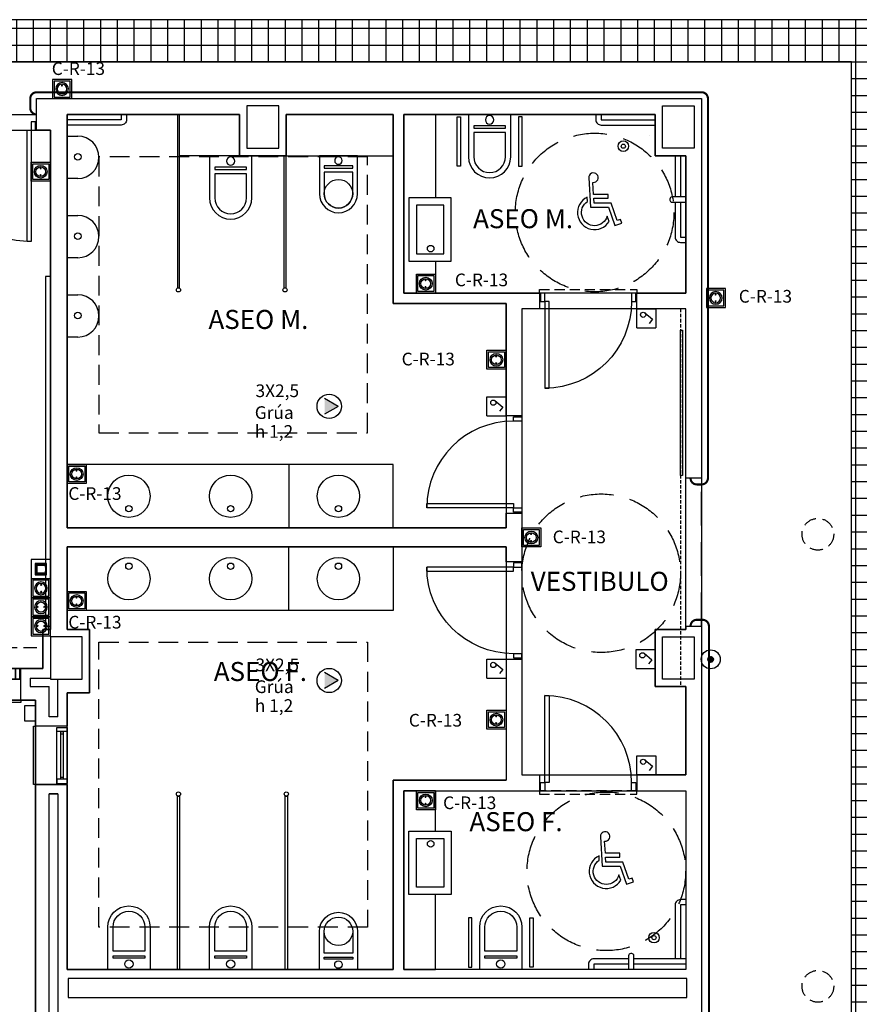
# Model space of a CAD drawing. Units: millimetres. Extents: x -98542 to -85910, y 8763 to 30454.
# Drawn here: x -89891 to -89097, y 15284 to 16215 of the extents above; entities that cross this region are included whole.
import ezdxf
from ezdxf.enums import TextEntityAlignment as Align

# ---------------------------------------------------------------- set-up
doc = ezdxf.new("R2010")
doc.units = ezdxf.units.MM
for name, pattern in [('CONTINUA', [0]), ('LÍNEAS_OCULTAS2', [4.7625, 3.175, -1.5875]), ('TRAZOS2', [0.375, 0.25, -0.125])]:
    doc.linetypes.add(name, pattern=pattern)
doc.layers.get('0').update_dxf_attribs({"color": 252})
for name, color, linetype in [('0-INSTA', 252, 'Continuous'), ('0-MOBIL', 252, 'CONTINUA'), ('0-MUROS', 252, 'Continuous'), ('0-PILAR', 252, 'Continuous'), ('0-SANIT', 252, 'Continuous'), ('2', 252, 'Continuous'), ('A-ALFEIZAR', 252, 'Continuous'), ('A-CAMARA', 252, 'Continuous'), ('A-FALSOS TECHOS', 251, 'TRAZOS2'), ('A-Otros', 251, 'Continuous'), ('A-PASAMANOS', 251, 'Continuous'), ('A-PERIMETRO CUBIERTAS', 251, 'Continuous'), ('A-PROYECCION', 251, 'LÍNEAS_OCULTAS2'), ('CANALIZACIONES', 20, 'Continuous'), ('CARP-EXTERIOR', 251, 'Continuous'), ('CARP-INTERIOR', 251, 'Continuous'), ('CARP-MAMPARAS', 251, 'Continuous'), ('D-NORMATIVA', 251, 'Continuous'), ('D-TEXTO', 251, 'Continuous'), ('ELECTRICIDAD', 5, 'Continuous'), ('FUERZA', 5, 'Continuous'), ('TomasELE', 3, 'Continuous')]:
    doc.layers.add(name, color=color, linetype=linetype)
doc.layers.add('D-SUP.UTIL', color=251, linetype='Continuous', plot=False)
doc.styles.add('ROMANS', font='romans.shx')
doc.styles.add('verdana', font='verdana.ttf', dxfattribs={"width": 1.2})

# ---------------------------------------------------------------- blocks, each defined once
blk = doc.blocks.new('ino')
for points in [[(-40, -40), (-40, 0), (0, 0), (0, -40, -1)], [(-35, -40), (-35, -17.21), (-5, -17.21), (-5, -40, -1)]]:
    blk.add_lwpolyline(points, format="xyb", close=True)
blk.add_lwpolyline([(-35, -10.76), (-5, -10.76), (-5, -12.95), (-35, -12.95)], close=True)
blk.add_circle((-20, -5.09), 3.95)
blk = doc.blocks.new('PUERT82I')
for p, q in [((5, 8), (5, 90)), ((5, 90), (9, 90)), ((9, 90), (9, 8)), ((1, 0), (1, 8)), ((1, 8), (5, 8)), ((5, 0), (1, 0)), ((9, 8), (5, 8)), ((5, 8), (5, 0)), ((87, 8), (91, 8)), ((87, 0), (87, 8)), ((91, 0), (87, 0)), ((91, 8), (91, 0))]:
    blk.add_line(p, q)
blk.add_arc((5, 8), 82, 0, 90)
blk = doc.blocks.new('P-1H-105')
for p, q in [((8, 0), (0, 0)), ((0, 0), (0, -4)), ((8, -4), (8, 0)), ((0, -4), (8, -4)), ((8, -4), (113, -4)), ((8, -8), (8, -4)), ((113, -8), (8, -8)), ((113, -4), (113, -8)), ((0, -109), (0, -113)), ((8, -109), (0, -109)), ((8, -113), (8, -109)), ((0, -113), (8, -113))]:
    blk.add_line(p, q)
blk.add_arc((8, -4), 105, 270, 357.81836)
blk = doc.blocks.new('P-1HM-160')
blk.add_line((-154, 4), (-117.49, 4))
for points in [[(-158, 0), (-113, 0), (-113, 8), (-158, 8)], [(-158, 0), (-154, 0), (-154, 8), (-158, 8)], [(-117.49, 0), (-113, 0), (-113, 8), (-117.49, 8)]]:
    blk.add_lwpolyline(points, close=True)
at = {"xscale": -1, "rotation": 270}
blk.add_blockref('P-1H-105', (0, 0), dxfattribs=at)
blk = doc.blocks.new('urinario')
at = {"layer": '0-SANIT'}
for p, q in [((-20, -10), (-20, 0)), ((-20, 0), (20, 0)), ((20, 0), (20, -10)), ((0, -30), (0, -30))]:
    blk.add_line(p, q, dxfattribs=at)
blk.add_circle((0.45, -10), 3.1, dxfattribs=at)
for start, end in [(180, 270), (270, 0)]:
    blk.add_arc((0, -10), 20, start, end, dxfattribs=at)
blk = doc.blocks.new('MINUSVALIDO')
for points in [[(0.1407, 0.0707), (0.1407, 0.1019), (0.0252, 0.1019), (0.0196, 0.1961, 2.732409), (-0.0137, 0.2311), (0, 0), (0.1412, 0), (0.1925, -0.1435), (0.2471, -0.1249), (0.2371, -0.0954), (0.2115, -0.104), (0.1632, 0.0312), (0.0294, 0.0312), (0.0271, 0.0707)], [(-0.0226, 0.046), (-0.0246, 0.0804, 1.342318), (0.148, -0.1119), (0.1328, -0.0694, -1.455177)]]:
    blk.add_lwpolyline(points, format="xyb", close=True)
blk = doc.blocks.new('V5-planta')
at = {"layer": '0-MUROS'}
for p, q in [((-55, 0), (-55, 30)), ((0, 0), (0, 30))]:
    blk.add_line(p, q, dxfattribs=at)
at = {"layer": 'A-ALFEIZAR'}
for p, q in [((-55, 32), (0, 32)), ((-55, 30), (-55, 32)), ((0, 32), (0, 30))]:
    blk.add_line(p, q, dxfattribs=at)
at = {"layer": 'A-CAMARA'}
for p, q in [((-64, 9), (-64, 17)), ((9, 9), (9, 17))]:
    blk.add_line(p, q, dxfattribs=at)
at = {"layer": 'CARP-EXTERIOR'}
for p, q in [((-48, 6), (-48, 4)), ((-7, 6), (-7, 4))]:
    blk.add_line(p, q, dxfattribs=at)
for points in [[(-54, 10), (-1, 10)], [(-1, 0), (-54, 0)]]:
    blk.add_lwpolyline(points, dxfattribs=at)
for points in [[(-54, 10), (-54, 0), (-50, 0), (-50, 10)], [(-1, 10), (-1, 0), (-5, 0), (-5, 10)], [(-50, 6), (-5, 6), (-5, 4), (-50, 4)]]:
    blk.add_lwpolyline(points, close=True, dxfattribs=at)
blk = doc.blocks.new('V-250')
at = {"layer": 'A-ALFEIZAR'}
for p, q in [((0, 32), (-250, 32)), ((-250, 32), (-250, 30)), ((0, 30), (0, 32))]:
    blk.add_line(p, q, dxfattribs=at)
at = {"layer": 'A-CAMARA'}
for p, q in [((-259, 9), (-259, 17)), ((9, 9), (9, 17))]:
    blk.add_line(p, q, dxfattribs=at)
at = {"layer": 'CARP-EXTERIOR'}
for p, q in [((-239, 6), (-239, 4)), ((-80.91, 6), (-80.91, 4)), ((-61.91, 6), (-61.91, 4)), ((-11, 6), (-11, 4))]:
    blk.add_line(p, q, dxfattribs=at)
for points in [[(-1, 10), (-249, 10)], [(-249, 0), (-1, 0)]]:
    blk.add_lwpolyline(points, dxfattribs=at)
for points in [[(-249, 10), (-249, 0), (-245, 0), (-245, 10)], [(-245, 10), (-245, 0), (-241, 0), (-241, 10)], [(-78.91, 10), (-78.91, 0), (-74.91, 0), (-74.91, 10)], [(-74.91, 10), (-74.91, 0), (-67.91, 0), (-67.91, 10)], [(-67.91, 10), (-67.91, 0), (-63.91, 0), (-63.91, 10)], [(-5, 10), (-5, 0), (-9, 0), (-9, 10)], [(-1, 10), (-1, 0), (-5, 0), (-5, 10)], [(-78.91, 6), (-241, 6), (-241, 4), (-78.91, 4)], [(-63.91, 6), (-9, 6), (-9, 4), (-63.91, 4)]]:
    blk.add_lwpolyline(points, close=True, dxfattribs=at)
blk = doc.blocks.new('SCHUCKO SI')
at = {"layer": 'FUERZA', "linetype": 'CONTINUA'}
h = blk.add_hatch(color=4, dxfattribs=at)
edge = h.paths.add_edge_path()
edge.add_ellipse((9.08, 8.92), major_axis=(-4.28, 4.28), ratio=1, start_angle=45, end_angle=225)
edge.add_ellipse((9.08, 8.92), major_axis=(-4.28, 4.28), ratio=1, start_angle=225, end_angle=405)
edge = h.paths.add_edge_path(flags=16)
edge.add_ellipse((9.08, 8.92), major_axis=(3.24, 3.24), ratio=1, start_angle=135, end_angle=315, ccw=False)
edge.add_ellipse((9.08, 8.92), major_axis=(-3.24, 3.24), ratio=1, start_angle=-135, end_angle=45, ccw=False)
at = {"layer": 'FUERZA', "lineweight": 15, "ltscale": 0.0003}
h = blk.add_hatch(color=4, dxfattribs=at)
edge = h.paths.add_edge_path()
edge.add_ellipse((12.3, 8.71), major_axis=(-0.354, 0.354), ratio=1, start_angle=45, end_angle=225)
edge.add_ellipse((12.3, 8.71), major_axis=(-0.354, 0.354), ratio=1, start_angle=225, end_angle=405)
edge = h.paths.add_edge_path()
edge.add_ellipse((5.85, 8.71), major_axis=(-0.354, 0.354), ratio=1, start_angle=45, end_angle=225)
edge.add_ellipse((5.85, 8.71), major_axis=(0.354, 0.354), ratio=1, start_angle=315, end_angle=495)
at = {"layer": 'FUERZA', "color": 4}
for p, q in [((0, 18), (18, 18)), ((0, 0), (0, 18)), ((18, 18), (18, 0)), ((18, 0), (0, 0))]:
    blk.add_line(p, q, dxfattribs=at)
blk.add_lwpolyline([(1.5, 16.5), (16.5, 16.5), (16.5, 1.5), (1.5, 1.5)], close=True, dxfattribs=at)
at = {"layer": 'FUERZA', "color": 4, "linetype": 'CONTINUA'}
for major_axis, start_param, end_param in [((-4.28, 4.28), 3.926991, 10.210176), ((-4.28, 4.28), 3.926991, 10.210176), ((3.24, 3.24), 5.497787, 11.780972), ((3.24, 3.24), 5.497787, 11.780972)]:
    blk.add_ellipse((9.08, 8.92), major_axis=major_axis, ratio=1, start_param=start_param, end_param=end_param, dxfattribs=at)
at = {"layer": 'FUERZA', "color": 4, "lineweight": 15, "ltscale": 0.0003}
for centre, major_axis, start_param, end_param in [((5.85, 8.71), (-0.354, 0.354), 3.926991, 10.210176), ((12.3, 8.71), (0.354, 0.354), 5.497787, 11.780972)]:
    blk.add_ellipse(centre, major_axis=major_axis, ratio=1, start_param=start_param, end_param=end_param, dxfattribs=at)
blk = doc.blocks.new('RJ45')
at = {"layer": 'FUERZA', "lineweight": 15, "ltscale": 0.0003}
blk.add_hatch(color=6, dxfattribs=at).paths.add_polyline_path([(3.6, 14.4), (3.6, 3.6), (7.2, 3.6), (7.2, 5.4), (5.4, 5.4), (5.4, 12.6), (12.6, 12.6), (12.6, 5.4), (10.8, 5.4), (10.8, 3.6), (14.4, 3.6), (14.4, 14.4)])
at = {"layer": 'ELECTRICIDAD', "color": 6}
blk.add_lwpolyline([(14.4, 3.6), (3.6, 3.6), (3.6, 14.4), (14.4, 14.4), (14.4, 3.6)], dxfattribs=at)
at = {"layer": 'FUERZA', "color": 6, "lineweight": 15, "ltscale": 0.0003}
for p, q in [((5.4, 12.6), (5.4, 5.4)), ((12.6, 12.6), (5.4, 12.6)), ((12.6, 5.4), (12.6, 12.6))]:
    blk.add_line(p, q, dxfattribs=at)
at = {"layer": 'FUERZA', "color": 6}
blk.add_lwpolyline([(0, 0), (0, 18), (18, 18), (18, 0)], close=True, dxfattribs=at)
at = {"layer": 'FUERZA', "color": 6, "lineweight": 15, "ltscale": 0.0003}
blk.add_lwpolyline([(3.6, 14.4), (14.4, 14.4), (14.4, 3.6), (3.6, 3.6)], close=True, dxfattribs=at)
blk.add_lwpolyline([(3.6, 14.4), (14.4, 14.4), (14.4, 3.6), (3.6, 3.6)], close=True, dxfattribs=at)
blk.add_lwpolyline([(3.6, 14.4), (14.4, 14.4), (14.4, 3.6), (3.6, 3.6)], close=True, dxfattribs=at)
blk.add_lwpolyline([(3.6, 14.4), (14.4, 14.4), (14.4, 3.6), (3.6, 3.6)], close=True, dxfattribs=at)
blk = doc.blocks.new('schucko red')
at = {"layer": 'ELECTRICIDAD', "linetype": 'CONTINUA'}
h = blk.add_hatch(color=3, dxfattribs=at)
edge = h.paths.add_edge_path()
edge.add_ellipse((9.08, 8.92), major_axis=(-4.28, 4.28), ratio=1, start_angle=45, end_angle=225)
edge.add_ellipse((9.08, 8.92), major_axis=(-4.28, 4.28), ratio=1, start_angle=225, end_angle=405)
edge = h.paths.add_edge_path(flags=16)
edge.add_ellipse((9.08, 8.92), major_axis=(3.24, 3.24), ratio=1, start_angle=135, end_angle=315, ccw=False)
edge.add_ellipse((9.08, 8.92), major_axis=(-3.24, 3.24), ratio=1, start_angle=-135, end_angle=45, ccw=False)
at = {"layer": 'TomasELE', "lineweight": 15, "ltscale": 0.0003}
h = blk.add_hatch(color=3, dxfattribs=at)
edge = h.paths.add_edge_path()
edge.add_ellipse((12.3, 8.71), major_axis=(-0.354, 0.354), ratio=1, start_angle=45, end_angle=225)
edge.add_ellipse((12.3, 8.71), major_axis=(-0.354, 0.354), ratio=1, start_angle=225, end_angle=405)
edge = h.paths.add_edge_path()
edge.add_ellipse((5.85, 8.71), major_axis=(-0.354, 0.354), ratio=1, start_angle=45, end_angle=225)
edge.add_ellipse((5.85, 8.71), major_axis=(0.354, 0.354), ratio=1, start_angle=315, end_angle=495)
at = {"layer": 'ELECTRICIDAD', "color": 3, "linetype": 'CONTINUA'}
for major_axis, start_param, end_param in [((-4.28, 4.28), 3.926991, 10.210176), ((-4.28, 4.28), 3.926991, 10.210176), ((3.24, 3.24), 5.497787, 11.780972), ((3.24, 3.24), 5.497787, 11.780972)]:
    blk.add_ellipse((9.08, 8.92), major_axis=major_axis, ratio=1, start_param=start_param, end_param=end_param, dxfattribs=at)
at = {"layer": 'FUERZA', "color": 3}
for p, q in [((0, 18), (18, 18)), ((0, 0), (0, 18)), ((18, 18), (18, 0)), ((18, 0), (0, 0))]:
    blk.add_line(p, q, dxfattribs=at)
blk.add_lwpolyline([(1.5, 16.5), (16.5, 16.5), (16.5, 1.5), (1.5, 1.5)], close=True, dxfattribs=at)
at = {"layer": 'TomasELE', "color": 3, "lineweight": 15, "ltscale": 0.0003}
for centre, major_axis, start_param, end_param in [((5.85, 8.71), (-0.354, 0.354), 3.926991, 10.210176), ((12.3, 8.71), (0.354, 0.354), 5.497787, 11.780972)]:
    blk.add_ellipse(centre, major_axis=major_axis, ratio=1, start_param=start_param, end_param=end_param, dxfattribs=at)
blk = doc.blocks.new('INTERRUPTOR 1')
at = {"layer": 'FUERZA', "color": 3}
for p, q in [((0, 18), (18, 18)), ((0, 0), (0, 18)), ((18, 0), (18, 18)), ((18, 0), (0, 0))]:
    blk.add_line(p, q, dxfattribs=at)
blk.add_lwpolyline([(3.64, 7.59), (9.83, 15.01), (13.66, 11.81)], dxfattribs=at)
blk.add_circle((5.55, 5.99), 2.49, dxfattribs=at)
blk = doc.blocks.new('PULSADOR')
at = {"layer": 'FUERZA'}
h = blk.add_hatch(dxfattribs=at)
h.set_pattern_fill('BOX', color=3, scale=0.01, style=0)
h.set_pattern_definition([(90, (-3661.00795, -1341.87785), (-0.254, 2e-17), []), (90, (-3660.94445, -1341.87785), (-0.254, 2e-17), []), (0, (-3661.00795, -1341.87785), (0, 0.254), [-0.0635, 0.0635]), (0, (-3661.00795, -1341.81435), (0, 0.254), [-0.0635, 0.0635]), (0, (-3661.00795, -1341.75085), (0, 0.254), [0.0635, -0.0635]), (0, (-3661.00795, -1341.68735), (0, 0.254), [0.0635, -0.0635]), (90, (-3660.88095, -1341.87785), (-0.254, 2e-17), [0.0635, -0.0635]), (90, (-3660.81745, -1341.87785), (-0.254, 2e-17), [0.0635, -0.0635])])
h.paths.add_polyline_path([(-2.6, 0, 1), (2.6, 0, 1)])
at = {"layer": 'FUERZA', "color": 3}
for radius in [9, 2.6]:
    blk.add_circle((0, 0), radius, dxfattribs=at)
blk = doc.blocks.new('ACOMETIDA MONOFASICA')
at = {"layer": 'ELECTRICIDAD', "linetype": 'CONTINUA'}
blk.add_hatch(color=5, dxfattribs=at).paths.add_polyline_path([(-4.31, -7.47), (8.62, 0), (-4.31, 7.47)])
at = {"layer": 'ELECTRICIDAD', "color": 5, "linetype": 'CONTINUA'}
for points in [[(8.62, 0), (-4.31, 7.47)], [(8.62, 0), (-4.31, -7.47)]]:
    blk.add_lwpolyline(points, dxfattribs=at)
blk.add_circle((0, 0), 11.5, dxfattribs=at)

msp = doc.modelspace()

# ---------------------------------------------------------------- hatches: boundary and pattern name
at = {"layer": 'CANALIZACIONES'}
h = msp.add_hatch(dxfattribs=at)
h.set_pattern_fill('NET', color=256, scale=5, style=0)
h.set_pattern_definition([(0, (-96894.68, 15635.454), (0, 15.875), []), (90, (-96894.68, 15635.454), (-15.875, 1e-15), [])])
h.paths.add_polyline_path([(-94896.08, 15635.45), (-94896.08, 15580.48), (-94856.08, 15580.48), (-94856.08, 15635.45), (-93424.92, 15635.45), (-93424.92, 15509.46), (-93414.92, 15509.46), (-93414.92, 15635.45), (-91721.73, 15635.45), (-91721.73, 14387.06), (-89104.4, 14387.06), (-89104.4, 13693.53), (-88908.08, 13693.53), (-88908.08, 13733.53), (-89064.4, 13733.53), (-89064.4, 16215.09), (-91721.73, 16215.09), (-91721.73, 15675.45), (-93414.92, 15675.45), (-93673.83, 15675.45), (-93673.83, 15998.39), (-93683.83, 15998.39), (-93683.83, 15675.45), (-94856.08, 15675.45), (-96894.68, 15675.45), (-96894.68, 15635.45)])
h.paths.add_polyline_path([(-91681.73, 16175.09), (-89104.4, 16175.09), (-89104.4, 14427.06), (-91681.73, 14427.06)], flags=16)

# ---------------------------------------------------------------- linework, layer by layer
at = {"layer": '0-INSTA'}
msp.add_lwpolyline([(-89876.08, 15566.68), (-89876.08, 15551.68), (-89886.08, 15551.68), (-89886.08, 15566.68)], close=True, dxfattribs=at)
at = {"layer": '0-MOBIL'}
msp.add_lwpolyline([(-89866.64, 15641.72), (-89862.08, 15641.72), (-89862.08, 15972.26), (-89866.64, 15972.26)], close=True, dxfattribs=at)
at = {"layer": '0-MUROS'}
for p, q in [((-89875.08, 16140.48), (-89246.08, 16140.48)), ((-89875.08, 16110.48), (-89875.08, 16140.48)), ((-89246.08, 16140.48), (-89246.08, 15781.59)), ((-89683.08, 16125.48), (-89846.08, 16125.48)), ((-89846.08, 16125.48), (-89846.08, 15734.48)), ((-89683.08, 16086.48), (-89683.08, 16125.48)), ((-89537.88, 16125.48), (-89639.08, 16125.48)), ((-89639.08, 16125.48), (-89639.08, 16086.48)), ((-89537.88, 15946.59), (-89537.88, 16125.48)), ((-89290.08, 16125.48), (-89527.88, 16125.48)), ((-89527.88, 16125.48), (-89527.88, 15956.59)), ((-89290.08, 16086.48), (-89290.08, 16125.48)), ((-89862.08, 16110.48), (-89875.08, 16110.48)), ((-89862.08, 15638.48), (-89862.08, 16110.48)), ((-89639.08, 16086.48), (-89683.08, 16086.48)), ((-89261.08, 16086.48), (-89290.08, 16086.48)), ((-89261.08, 15956.59), (-89261.08, 16086.48)), ((-89527.88, 15956.59), (-89399.37, 15956.59)), ((-89399.37, 15956.59), (-89399.37, 15941.59)), ((-89307.37, 15941.59), (-89307.37, 15956.59)), ((-89307.37, 15956.59), (-89261.08, 15956.59)), ((-89431.08, 15946.59), (-89537.88, 15946.59)), ((-89431.08, 15840.47), (-89431.08, 15946.59)), ((-89399.37, 15941.59), (-89416.08, 15941.59)), ((-89416.08, 15941.59), (-89416.08, 15840.47)), ((-89261.08, 15941.59), (-89307.37, 15941.59)), ((-89261.08, 15781.59), (-89261.08, 15941.59)), ((-89416.08, 15840.47), (-89431.08, 15840.47)), ((-89246.08, 15781.59), (-89261.08, 15781.59)), ((-89431.08, 15734.48), (-89431.08, 15748.47)), ((-89431.08, 15748.47), (-89416.08, 15748.47)), ((-89416.08, 15748.47), (-89416.08, 15702.49)), ((-89846.08, 15734.48), (-89431.08, 15734.48)), ((-89431.08, 15716.48), (-89846.08, 15716.48)), ((-89846.08, 15716.48), (-89846.08, 15638.48)), ((-89431.08, 15702.49), (-89431.08, 15716.48)), ((-89416.08, 15702.49), (-89431.08, 15702.49)), ((-89869.08, 15601.48), (-89869.08, 15638.48)), ((-89869.08, 15638.48), (-89862.08, 15638.48)), ((-89846.08, 15638.48), (-89825.08, 15638.48)), ((-89825.08, 15638.48), (-89825.08, 15578.48)), ((-89261.08, 15638.48), (-89290.08, 15638.48)), ((-89290.08, 15638.48), (-89290.08, 15584.48)), ((-89261.08, 15641.59), (-89246.08, 15641.59)), ((-89261.08, 15641.59), (-89261.08, 15638.48)), ((-89246.08, 15641.59), (-89246.08, 14957.38)), ((-89431.08, 15610.49), (-89416.08, 15610.49)), ((-89431.08, 15610.49), (-89431.08, 15495.88)), ((-89416.08, 15610.49), (-89416.08, 15500.88)), ((-89890.08, 15571.48), (-89890.08, 15601.48)), ((-89890.08, 15601.48), (-89869.08, 15601.48)), ((-89825.08, 15578.48), (-89846.08, 15578.48)), ((-89846.08, 15578.48), (-89846.08, 15546.88)), ((-89290.08, 15584.48), (-89261.08, 15584.48)), ((-89261.08, 15584.48), (-89261.08, 15500.88)), ((-89876.08, 15571.48), (-89890.08, 15571.48)), ((-89876.08, 15546.88), (-89876.08, 15571.48)), ((-89846.08, 15546.88), (-89876.08, 15546.88)), ((-89537.88, 15316.98), (-89537.88, 15495.88)), ((-89537.88, 15495.88), (-89431.08, 15495.88)), ((-89416.08, 15500.88), (-89399.37, 15500.88)), ((-89399.37, 15500.88), (-89399.37, 15485.88)), ((-89261.08, 15500.88), (-89307.37, 15500.88)), ((-89307.37, 15500.88), (-89307.37, 15485.88)), ((-89876.08, 15107.09), (-89876.08, 15491.88)), ((-89876.08, 15491.88), (-89846.08, 15491.88)), ((-89846.08, 15491.88), (-89846.08, 15316.98)), ((-89527.88, 15485.88), (-89527.88, 15316.98)), ((-89527.88, 15485.88), (-89399.37, 15485.88)), ((-89307.37, 15485.88), (-89261.08, 15485.88)), ((-89261.08, 15485.88), (-89261.08, 15316.98)), ((-89846.08, 15316.98), (-89537.88, 15316.98)), ((-89261.08, 15316.98), (-89527.88, 15316.98))]:
    msp.add_line(p, q, dxfattribs=at)
at = {"layer": '0-PILAR'}
for points in [[(-89676.08, 16093.48), (-89646.08, 16093.48), (-89646.08, 16133.48), (-89676.08, 16133.48)], [(-89253.08, 16093.48), (-89283.08, 16093.48), (-89283.08, 16133.48), (-89253.08, 16133.48)], [(-89862.08, 15591.48), (-89832.08, 15591.48), (-89832.08, 15631.48), (-89862.08, 15631.48)], [(-89253.08, 15591.48), (-89283.08, 15591.48), (-89283.08, 15631.48), (-89253.08, 15631.48)]]:
    msp.add_lwpolyline(points, close=True, dxfattribs=at)
at = {"layer": '0-SANIT'}
for p, q in [((-89295.08, 16105.48), (-89295.08, 16105.48)), ((-89636.4, 15794.48), (-89636.4, 15734.48)), ((-89636.4, 15656.48), (-89636.4, 15716.48)), ((-89537.88, 15716.48), (-89537.88, 15656.48)), ((-89281.08, 15321.98), (-89281.08, 15321.98))]:
    msp.add_line(p, q, dxfattribs=at)
for points in [[(-89790.08, 16125.48), (-89790.08, 16120.48, -0.414214), (-89795.08, 16115.48), (-89846.08, 16115.48)], [(-89346.08, 16125.48), (-89346.08, 16120.48, 0.414214), (-89341.08, 16115.48), (-89290.08, 16115.48)], [(-89271.08, 16086.48), (-89271.08, 16047.48, 0.414214)], [(-89261.08, 16047.48), (-89274.08, 16047.48, 0.414214), (-89276.08, 16045.48), (-89276.08, 16044.48, 0.414214), (-89274.08, 16042.48), (-89261.08, 16042.48)], [(-89271.08, 16042.48), (-89271.08, 16009.48, 0.414214), (-89266.08, 16004.48), (-89261.08, 16004.48)], [(-89261.08, 15382.98), (-89266.08, 15382.98, 0.414214), (-89271.08, 15377.98), (-89271.08, 15326.98)], [(-89315.08, 15326.98), (-89348.08, 15326.98, 0.414214), (-89353.08, 15321.98), (-89353.08, 15316.98)], [(-89310.08, 15316.98), (-89310.08, 15329.98, 0.414214), (-89312.08, 15331.98), (-89313.08, 15331.98, 0.414214), (-89315.08, 15329.98), (-89315.08, 15316.98)], [(-89261.08, 15326.98), (-89310.08, 15326.98, 0.414214)]]:
    msp.add_lwpolyline(points, format="xyb", dxfattribs=at)
for points in [[(-89795.08, 16125.48), (-89795.08, 16120.48), (-89846.08, 16120.48)], [(-89497.88, 15956.59), (-89527.88, 15956.59), (-89527.88, 16125.48), (-89497.88, 16125.48), (-89497.88, 16125.48), (-89497.88, 16046.59)], [(-89341.08, 16125.48), (-89341.08, 16120.48), (-89290.08, 16120.48)], [(-89266.08, 16086.48), (-89266.08, 16047.48)], [(-89266.08, 16042.48), (-89266.08, 16009.48), (-89261.08, 16009.48)], [(-89497.88, 15986.59), (-89497.88, 15956.59)], [(-89497.88, 15485.88), (-89527.88, 15485.88), (-89527.88, 15316.98), (-89497.88, 15316.98), (-89497.88, 15316.98), (-89497.88, 15387.69)], [(-89497.88, 15447.69), (-89497.88, 15485.88)], [(-89261.08, 15377.98), (-89266.08, 15377.98), (-89266.08, 15326.98)], [(-89315.08, 15321.98), (-89348.08, 15321.98), (-89348.08, 15316.98)], [(-89261.08, 15321.98), (-89310.08, 15321.98)]]:
    msp.add_lwpolyline(points, dxfattribs=at)
for points in [[(-89474.01, 16123.32), (-89474.01, 16076.7), (-89477.26, 16076.7), (-89477.26, 16123.32)], [(-89419.19, 16123.32), (-89419.19, 16076.7), (-89415.94, 16076.7), (-89415.94, 16123.32)], [(-89482.88, 16046.59), (-89522.88, 16046.59), (-89522.88, 15986.59), (-89482.88, 15986.59)], [(-89489.88, 16039.59), (-89515.88, 16039.59), (-89515.88, 15993.59), (-89489.88, 15993.59)], [(-89537.88, 15734.48), (-89537.88, 15794.48), (-89846.08, 15794.48), (-89846.08, 15734.48)], [(-89537.88, 15794.48), (-89636.4, 15794.48), (-89636.4, 15734.48), (-89537.88, 15734.48)], [(-89537.88, 15716.48), (-89537.88, 15656.48), (-89846.08, 15656.48), (-89846.08, 15716.48)], [(-89482.88, 15387.69), (-89522.88, 15387.69), (-89522.88, 15447.69), (-89482.88, 15447.69)], [(-89489.88, 15394.69), (-89515.88, 15394.69), (-89515.88, 15440.69), (-89489.88, 15440.69)], [(-89463.4, 15319.15), (-89463.4, 15365.76), (-89466.65, 15365.76), (-89466.65, 15319.15)], [(-89408.59, 15319.15), (-89408.59, 15365.76), (-89405.34, 15365.76), (-89405.34, 15319.15)]]:
    msp.add_lwpolyline(points, close=True, dxfattribs=at)
for centre, radius in [((-89320.08, 16095.48), 5), ((-89320.08, 16095.48), 2), ((-89589.56, 16050.48), 13.5), ((-89502.34, 15998.58), 3.1), ((-89787.79, 15764.48), 20), ((-89691.56, 15764.48), 20), ((-89589.56, 15764.48), 20), ((-89787.79, 15752.66), 3), ((-89691.56, 15752.66), 3), ((-89589.56, 15752.66), 3), ((-89787.79, 15686.48), 20), ((-89787.79, 15698.3), 3), ((-89691.56, 15686.48), 20), ((-89691.56, 15698.3), 3), ((-89589.56, 15686.48), 20), ((-89589.56, 15698.3), 3), ((-89502.34, 15435.69), 3.1), ((-89589.56, 15352.98), 13.5), ((-89291.08, 15346.98), 5), ((-89291.08, 15346.98), 2)]:
    msp.add_circle(centre, radius, dxfattribs=at)
at = {"layer": '2'}
for p, q in [((-89739.88, 16086.48), (-89739.88, 16125.48)), ((-89683.08, 16086.48), (-89739.88, 16086.48)), ((-89639.08, 16086.48), (-89537.88, 16086.48)), ((-89260.13, 15308.48), (-89813.13, 15308.48))]:
    msp.add_line(p, q, dxfattribs=at)
at = {"layer": '2', "linetype": 'LÍNEAS_OCULTAS2', "ltscale": 10}
msp.add_line((-89246.08, 15641.59), (-89246.08, 15781.59), dxfattribs=at)
at = {"layer": '2'}
msp.add_lwpolyline([(-89260.13, 15290.48), (-89260.13, 15308.48), (-89845.13, 15308.48), (-89845.13, 15290.48)], close=True, dxfattribs=at)
at = {"layer": 'A-CAMARA'}
for p, q in [((-89881.08, 15592.48), (-89862.08, 15592.48)), ((-89855.08, 15555.88), (-89855.08, 15591.48)), ((-89881.08, 15584.48), (-89863.08, 15584.48)), ((-89863.08, 15555.88), (-89863.08, 15584.48))]:
    msp.add_line(p, q, dxfattribs=at)
msp.add_lwpolyline([(-89863.08, 15482.88), (-89855.08, 15482.88), (-89855.08, 15116.09), (-89863.08, 15116.09)], close=True, dxfattribs=at)
at = {"layer": 'A-FALSOS TECHOS', "linetype": 'TRAZOS2', "ltscale": 50}
msp.add_line((-90431.08, 15621.48), (-89869.08, 15621.48), dxfattribs=at)
at = {"layer": 'A-FALSOS TECHOS', "linetype": 'TRAZOS2', "ltscale": 75}
for points in [[(-89816.08, 15824.48), (-89562.08, 15824.48), (-89562.08, 16085.48), (-89816.08, 16085.48)], [(-89816.08, 15626.48), (-89562.08, 15626.48), (-89562.08, 15356.98), (-89816.08, 15356.98)]]:
    msp.add_lwpolyline(points, close=True, dxfattribs=at)
at = {"layer": 'A-FALSOS TECHOS', "linetype": 'TRAZOS2', "ltscale": 50}
for centre in [(-89136.08, 15728.48), (-89136.08, 15300.98)]:
    msp.add_circle(centre, 15, dxfattribs=at)
at = {"layer": 'A-Otros', "linetype": 'LÍNEAS_OCULTAS2', "ltscale": 3}
for points in [[(-89307.37, 15956.59), (-89399.37, 15956.59), (-89399.37, 15959.84), (-89307.37, 15959.84)], [(-89307.37, 15485.88), (-89399.37, 15485.88), (-89399.37, 15482.63), (-89307.37, 15482.63)]]:
    msp.add_lwpolyline(points, close=True, dxfattribs=at)
at = {"layer": 'A-PASAMANOS', "const_width": 2}
for points in [[(-89256.55, 15781.59), (-89256.55, 15781.59, 0.414214), (-89250.55, 15775.59), (-89246.08, 15775.59, 0.414214), (-89240.08, 15781.59), (-89240.08, 16140.48, 0.414214), (-89246.08, 16146.48), (-89875.08, 16146.48, 0.414214), (-89881.08, 16140.48), (-89881.08, 16131.48, 0.414214), (-89875.08, 16125.48), (-89875.08, 16125.48)], [(-89256.55, 15641.59), (-89256.55, 15641.59, -0.414214), (-89250.55, 15647.59), (-89245.13, 15647.59, -0.414607), (-89239.13, 15641.58), (-89239.13, 14957.37, -0.314824), (-89246.08, 14951.38), (-89247.58, 14951.38, -0.414214), (-89253.58, 14957.38)]]:
    msp.add_lwpolyline(points, format="xyb", dxfattribs=at)
at = {"layer": 'A-PERIMETRO CUBIERTAS'}
msp.add_lwpolyline([(-91610.08, 15571.48), (-89876.08, 15571.48), (-89876.08, 15027.48), (-91610.08, 15027.48)], close=True, dxfattribs=at)
at = {"layer": 'A-PROYECCION'}
msp.add_line((-89266.08, 15941.59), (-89266.08, 15584.48), dxfattribs=at)
at = {"layer": 'CANALIZACIONES'}
for points in [[(-93414.92, 15635.45), (-91721.73, 15635.45), (-91721.73, 14387.06), (-89104.4, 14387.06), (-89104.4, 13693.53), (-88908.08, 13693.53), (-88908.08, 13733.53), (-89064.4, 13733.53), (-89064.4, 16215.09), (-91721.73, 16215.09), (-91721.73, 15675.45), (-93414.92, 15675.45)], [(-89104.4, 14427.06), (-89104.4, 16175.09), (-91681.73, 16175.09), (-91681.73, 14427.06)]]:
    msp.add_lwpolyline(points, dxfattribs=at)
at = {"layer": 'CARP-INTERIOR'}
msp.add_lwpolyline([(-89264.08, 15921.55), (-89264.08, 15784.09), (-89266.08, 15784.09), (-89266.08, 15921.55)], close=True, dxfattribs=at)
at = {"layer": 'CARP-MAMPARAS'}
for points in [[(-89739.88, 15961.59), (-89739.88, 16125.48), (-89741.88, 16125.48), (-89741.88, 15961.59)], [(-89639.08, 15961.59), (-89639.08, 16086.48), (-89641.08, 16086.48), (-89641.08, 15961.59)], [(-89739.88, 15480.88), (-89739.88, 15316.98), (-89741.88, 15316.98), (-89741.88, 15480.88)], [(-89637.88, 15480.88), (-89637.88, 15316.98), (-89639.88, 15316.98), (-89639.88, 15480.88)]]:
    msp.add_lwpolyline(points, close=True, dxfattribs=at)
for centre in [(-89740.88, 15959.59), (-89640.08, 15959.59), (-89740.88, 15482.88), (-89638.88, 15482.88)]:
    msp.add_circle(centre, 2, dxfattribs=at)
at = {"layer": 'D-NORMATIVA', "linetype": 'LÍNEAS_OCULTAS2', "ltscale": 10}
msp.add_line((-89260.13, 15290.48), (-89260.13, 15308.48), dxfattribs=at)
for centre in [(-89347.25, 16032.73), (-89341.08, 15691.62), (-89336.18, 15409.74)]:
    msp.add_circle(centre, 75, dxfattribs=at)
at = {"layer": 'D-SUP.UTIL'}
for points in [[(-91661.08, 16140.48), (-91235.08, 16140.48), (-91235.08, 16125.48), (-90872.08, 16125.48), (-90872.08, 16140.48), (-90035.08, 16140.48), (-90035.08, 16125.48), (-89875.08, 16125.48), (-89875.08, 16140.48), (-89246.08, 16140.48), (-89246.08, 15798.48), (-89246.08, 14458.48), (-89875.08, 14458.48), (-89875.08, 14473.48), (-90035.08, 14473.48), (-90035.08, 14458.48), (-90872.08, 14458.48), (-90872.08, 14473.48), (-91235.08, 14473.48), (-91235.08, 14458.48), (-91661.08, 14458.48)], [(-90431.08, 16125.48), (-90079.08, 16125.48), (-90079.08, 16086.48), (-90035.08, 16086.48), (-90035.08, 16110.48), (-90034.08, 16110.48), (-89862.08, 16110.48), (-89862.08, 15638.48), (-89869.08, 15638.48), (-89869.08, 15601.48), (-90431.08, 15601.48), (-90431.08, 15638.48), (-90446.08, 15638.48), (-90446.08, 16086.48), (-90431.08, 16086.48)], [(-89846.08, 16125.48), (-89683.08, 16125.48), (-89683.08, 16086.48), (-89639.08, 16086.48), (-89639.08, 16125.48), (-89537.88, 16125.48), (-89537.88, 15946.59), (-89431.08, 15946.59), (-89431.08, 15840.47), (-89431.08, 15734.48), (-89846.08, 15734.48)], [(-89527.88, 16125.48), (-89290.08, 16125.48), (-89290.08, 16086.48), (-89261.08, 16086.48), (-89261.08, 15956.59), (-89527.88, 15956.59)], [(-89416.08, 15941.59), (-89416.08, 15500.88), (-89261.08, 15500.88), (-89261.08, 15584.48), (-89290.08, 15584.48), (-89290.08, 15638.48), (-89261.08, 15638.48), (-89261.08, 15941.59)], [(-89846.08, 15716.48), (-89431.08, 15716.48), (-89431.08, 15495.88), (-89537.88, 15495.88), (-89537.88, 15316.98), (-89846.08, 15316.98), (-89846.08, 15578.48), (-89825.08, 15578.48), (-89825.08, 15638.48), (-89846.08, 15638.48)], [(-89876.08, 15571.48), (-91610.08, 15571.48), (-91610.08, 15392.61), (-91631.08, 15374.48), (-91648.58, 15374.48), (-91648.58, 15224.48), (-91631.08, 15224.48), (-91610.08, 15211.36), (-91610.08, 15027.48), (-89876.08, 15027.48)], [(-89527.88, 15485.88), (-89261.08, 15485.88), (-89261.08, 15316.98), (-89527.88, 15316.98)]]:
    msp.add_lwpolyline(points, close=True, dxfattribs=at)

# ---------------------------------------------------------------- block references
at = {"layer": '0-SANIT', "xscale": -1}
for p in [(-89466.6, 16125.48), (-89711.56, 16086.48)]:
    msp.add_blockref('ino', p, dxfattribs=at)
at = {"layer": '0-SANIT'}
for name, p, rotation in [('urinario', (-89846.08, 16084.98), 90), ('urinario', (-89846.08, 16009.98), 90), ('urinario', (-89846.08, 15934.98), 90), ('ino', (-89807.79, 15316.98), 180), ('ino', (-89711.56, 15316.98), 180), ('ino', (-89455.99, 15316.98), 180)]:
    msp.add_blockref(name, p, dxfattribs=dict(at, rotation=rotation))
at = {"layer": '0-SANIT', "xscale": -0.8999999999941792, "yscale": 0.8999999999941792, "zscale": 0.9}
msp.add_blockref('ino', (-89607.56, 16086.48), dxfattribs=at)
at = {"layer": '0-SANIT', "xscale": 0.8999999999941792, "yscale": 0.8999999999941792, "zscale": 0.9, "rotation": 180}
msp.add_blockref('ino', (-89607.56, 15316.98), dxfattribs=at)
at = {"layer": 'CARP-EXTERIOR', "xscale": -1, "rotation": 180}
msp.add_blockref('V-250', (-89890.08, 15601.48), dxfattribs=at)
at = {"layer": 'CARP-EXTERIOR', "rotation": 90}
msp.add_blockref('V5-planta', (-89846.08, 15546.88), dxfattribs=at)
at = {"layer": 'CARP-INTERIOR', "xscale": -1}
for name, p, rotation in [('P-1HM-160', (-89876.08, 16118.48), 180), ('PUERT82I', (-89399.37, 15956.59), 180), ('PUERT82I', (-89416.08, 15702.49), 90)]:
    msp.add_blockref(name, p, dxfattribs=dict(at, rotation=rotation))
at = {"layer": 'CARP-INTERIOR', "rotation": 90}
msp.add_blockref('PUERT82I', (-89416.08, 15748.47), dxfattribs=at)
at = {"layer": 'CARP-INTERIOR'}
msp.add_blockref('PUERT82I', (-89399.37, 15485.88), dxfattribs=at)
at = {"layer": 'D-NORMATIVA', "xscale": 120, "yscale": 120, "zscale": 120}
for p in [(-89351.21, 16037.71), (-89340.14, 15414.72)]:
    msp.add_blockref('MINUSVALIDO', p, dxfattribs=at)
at = {"layer": 'FUERZA', "xscale": -1}
for name, p, rotation in [('schucko red', (-89859.9, 16140.48), 270), ('schucko red', (-89241.58, 15942.92), 270), ('RJ45', (-89862.08, 15704.48), 90), ('schucko red', (-89862.08, 15686.48), 90), ('SCHUCKO SI', (-89880.08, 15668.48), 180), ('SCHUCKO SI', (-89880.08, 15650.48), 180)]:
    msp.add_blockref(name, p, dxfattribs=dict(at, rotation=rotation))
at = {"layer": 'FUERZA', "rotation": 270}
for name, p in [('schucko red', (-89880.08, 16080.37)), ('schucko red', (-89515.88, 15974.59)), ('INTERRUPTOR 1', (-89307.37, 15941.59)), ('schucko red', (-89449.08, 15902.53)), ('INTERRUPTOR 1', (-89449.08, 15858.47)), ('schucko red', (-89846.08, 15794.48)), ('schucko red', (-89416.08, 15734.48)), ('schucko red', (-89846.08, 15674.48)), ('INTERRUPTOR 1', (-89308.08, 15619.55)), ('INTERRUPTOR 1', (-89449.08, 15610.49)), ('schucko red', (-89449.08, 15562.19)), ('INTERRUPTOR 1', (-89307.37, 15518.88)), ('schucko red', (-89515.88, 15485.88))]:
    msp.add_blockref(name, p, dxfattribs=at)
at = {"layer": 'FUERZA'}
for name, p in [('ACOMETIDA MONOFASICA', (-89598.34, 15849.4)), ('PULSADOR', (-89237.46, 15610.22)), ('ACOMETIDA MONOFASICA', (-89598.34, 15590.19))]:
    msp.add_blockref(name, p, dxfattribs=at)

# ---------------------------------------------------------------- texts
at = {"layer": 'D-TEXTO', "style": 'ROMANS'}
for s, p in [('ASEO M.', (-89414.93, 16017.91)), ('ASEO M.', (-89665.27, 15922.64)), ('VESTIBULO', (-89342.41, 15674.98)), ('ASEO F.', (-89663.42, 15589.7)), ('ASEO F.', (-89421.6, 15447.69))]:
    msp.add_text(s, height=18, dxfattribs=at).set_placement(p, align=Align.CENTER)
at = {"layer": 'FUERZA', "char_height": 12, "width": 61.9805, "attachment_point": 1, "style": 'verdana'}
for s, insert in [('{\\C7;C-R-13}', (-89860.74, 16174.82)), ('{\\C7;C-R-13}', (-89479.44, 15975.02)), ('{\\C7;C-R-13}', (-89210.87, 15959.51)), ('{\\C7;C-R-13}', (-89529.81, 15900.18)), ('{\\C7;3X2,5}', (-89668, 15870.19)), ('{\\C7;Grúa}', (-89668.71, 15849.54)), ('{\\C7;h 1,2}', (-89668.71, 15831.69)), ('{\\C7;C-R-13}', (-89845.1, 15772.98)), ('{\\C7;C-R-13}', (-89386.9, 15731.99)), ('{\\C7;C-R-13}', (-89845.1, 15651.34)), ('{\\C7;3X2,5}', (-89668, 15610.98)), ('{\\C7;Grúa}', (-89668.71, 15590.33)), ('{\\C7;h 1,2}', (-89668.71, 15572.47)), ('{\\C7;C-R-13}', (-89523, 15558.6)), ('{\\C7;C-R-13}', (-89490.61, 15480.56))]:
    msp.add_mtext(s, dxfattribs=dict(at, insert=insert))

doc.saveas('drawing.dxf')
